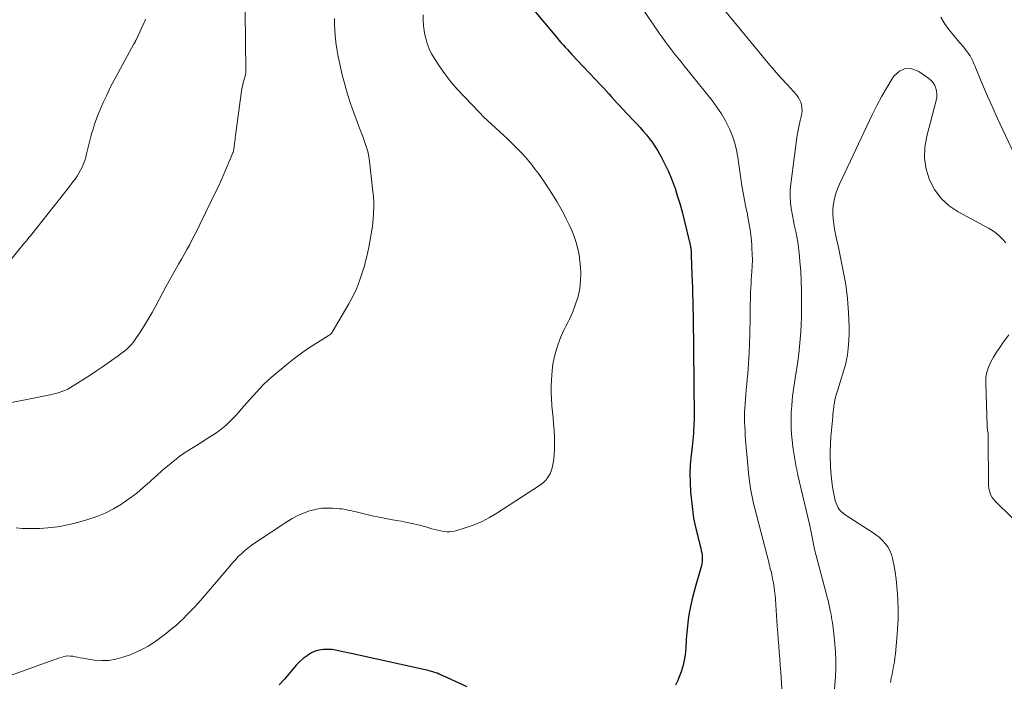
# Model space of a CAD drawing. Units: feet. Extents: x 2020000 to 2025047, y 515000 to 520000.
# Drawn here: x 2022809 to 2022987, y 516122 to 516241 of the extents above; entities that cross this region are included whole.
import ezdxf

# ---------------------------------------------------------------- set-up
doc = ezdxf.new("R2010")
doc.units = ezdxf.units.FT
doc.header["$LTSCALE"] = 100
doc.header["$MEASUREMENT"] = 0
doc.layers.add('CONTOUR INDEX', color=32, linetype='Continuous', lineweight=25)
doc.layers.add('CONTOUR INTERMEDIATE', color=40, linetype='Continuous', lineweight=15)

msp = doc.modelspace()

# ---------------------------------------------------------------- linework, layer by layer
at = {"layer": 'CONTOUR INDEX', "elevation": 920, "flags": 128}
for points in [[(2022898.34, 516247.22), (2022905.78, 516238.27), (2022906.16, 516237.82), (2022906.53, 516237.38), (2022906.92, 516236.95), (2022907.3, 516236.51), (2022907.69, 516236.08), (2022908.08, 516235.65), (2022908.48, 516235.23), (2022908.87, 516234.8), (2022914.11, 516229.24), (2022914.59, 516228.73), (2022915.07, 516228.22), (2022915.54, 516227.7), (2022916.01, 516227.17), (2022916.47, 516226.65), (2022916.95, 516226.13), (2022917.42, 516225.62), (2022917.9, 516225.11), (2022920, 516222.88), (2022920.6, 516222.23), (2022921.2, 516221.58), (2022921.79, 516220.92), (2022922.38, 516220.25), (2022922.94, 516219.56), (2022923.46, 516218.86), (2022923.95, 516218.12), (2022924.41, 516217.36), (2022925, 516216.31), (2022925.69, 516215), (2022926.34, 516213.67), (2022926.91, 516212.3), (2022927.43, 516210.91), (2022927.46, 516210.8), (2022927.94, 516209.34), (2022928.4, 516207.87), (2022928.8, 516206.38), (2022929.18, 516204.89), (2022930.14, 516200.88), (2022930.17, 516200.75), (2022930.2, 516200.62), (2022930.23, 516200.49), (2022930.26, 516200.36), (2022930.29, 516200.23), (2022930.31, 516200.1), (2022930.33, 516199.97), (2022930.35, 516199.84), (2022930.38, 516199.56), (2022930.41, 516199.29), (2022930.43, 516199.02), (2022930.45, 516198.75), (2022930.46, 516198.48), (2022930.58, 516195.08), (2022930.62, 516193.88), (2022930.66, 516192.67), (2022930.69, 516191.47), (2022930.72, 516190.27), (2022930.87, 516182.5), (2022930.87, 516182.48), (2022930.87, 516182.46), (2022930.87, 516182.43), (2022930.87, 516182.41), (2022930.87, 516182.32), (2022930.87, 516182.3), (2022930.87, 516182.28), (2022930.87, 516182.26), (2022930.87, 516182.23), (2022930.87, 516182), (2022930.86, 516181.86), (2022930.86, 516181.72), (2022930.86, 516181.58), (2022930.86, 516181.44), (2022930.97, 516169.33), (2022930.96, 516168.73), (2022930.95, 516168.14), (2022930.92, 516167.54), (2022930.89, 516166.95), (2022930.84, 516166.35), (2022930.78, 516165.76), (2022930.72, 516165.17), (2022930.66, 516164.57), (2022930.41, 516162.44), (2022930.27, 516160.78), (2022930.2, 516159.12), (2022930.24, 516157.46), (2022930.34, 516155.8), (2022930.6, 516153.18), (2022930.72, 516152.11), (2022930.88, 516151.05), (2022931.09, 516149.99), (2022931.34, 516148.95), (2022931.56, 516148.08), (2022931.72, 516147.47), (2022931.87, 516146.86), (2022932.02, 516146.25), (2022932.16, 516145.63), (2022932.27, 516145.17), (2022932.34, 516144.78), (2022932.4, 516144.4), (2022932.42, 516144.01), (2022932.43, 516143.62), (2022932.4, 516143.24), (2022932.36, 516142.85), (2022932.28, 516142.47), (2022932.19, 516142.09), (2022931.15, 516138.57), (2022930.84, 516137.42), (2022930.55, 516136.27), (2022930.3, 516135.11), (2022930.08, 516133.94), (2022929.9, 516132.76), (2022929.75, 516131.59), (2022929.63, 516130.41), (2022929.54, 516129.22), (2022929.45, 516127.6), (2022929.4, 516126.97), (2022929.33, 516126.35), (2022929.24, 516125.73), (2022929.13, 516125.12), (2022928.98, 516124.51), (2022928.82, 516123.91), (2022928.62, 516123.32), (2022928.4, 516122.73), (2022928.26, 516122.4), (2022927.95, 516121.66), (2022927.62, 516120.93)], [(2022889.96, 516120.6), (2022886.39, 516122.23), (2022886.03, 516122.39), (2022885.67, 516122.55), (2022885.31, 516122.71), (2022884.95, 516122.87), (2022884.82, 516122.92), (2022884.52, 516123.05), (2022884.22, 516123.16), (2022883.92, 516123.26), (2022883.61, 516123.36), (2022883.3, 516123.45), (2022882.99, 516123.53), (2022882.68, 516123.61), (2022882.37, 516123.68), (2022868.98, 516126.62), (2022868.41, 516126.75), (2022867.85, 516126.87), (2022867.28, 516127), (2022866.72, 516127.13), (2022866.15, 516127.24), (2022865.58, 516127.32), (2022865.01, 516127.35), (2022864.43, 516127.34), (2022864.02, 516127.32), (2022863.25, 516127.22), (2022862.52, 516127.03), (2022861.83, 516126.72), (2022861.17, 516126.33), (2022861.04, 516126.23), (2022860.36, 516125.7), (2022859.7, 516125.13), (2022859.1, 516124.52), (2022858.52, 516123.88), (2022857.85, 516123.08), (2022856.94, 516122.02), (2022856.02, 516120.99)]]:
    msp.add_lwpolyline(points, dxfattribs=at)
at = {"layer": 'CONTOUR INTERMEDIATE', "flags": 128}
for points, elevation in [([(2022849.78, 516247.76), (2022849.97, 516231.85), (2022849.97, 516231.7), (2022849.96, 516231.56), (2022849.95, 516231.41), (2022849.92, 516231.26), (2022849.9, 516231.11), (2022849.87, 516230.97), (2022849.83, 516230.82), (2022849.8, 516230.68), (2022849.58, 516229.89), (2022849.44, 516229.36), (2022849.32, 516228.82), (2022849.22, 516228.27), (2022849.14, 516227.72), (2022848.11, 516220.12), (2022848.06, 516219.76), (2022848.02, 516219.4), (2022847.97, 516219.04), (2022847.93, 516218.68), (2022847.87, 516218.22), (2022847.86, 516218.09), (2022847.84, 516217.96), (2022847.82, 516217.83), (2022847.8, 516217.7), (2022847.79, 516217.6), (2022847.77, 516217.52), (2022847.76, 516217.45), (2022847.74, 516217.38), (2022847.73, 516217.3), (2022847.71, 516217.23), (2022847.68, 516217.16), (2022847.66, 516217.08), (2022847.63, 516217.01), (2022846.02, 516213.17), (2022845.72, 516212.47), (2022845.41, 516211.77), (2022845.09, 516211.08), (2022844.76, 516210.4), (2022841.69, 516204.1), (2022841.24, 516203.18), (2022840.78, 516202.28), (2022840.31, 516201.37), (2022839.83, 516200.47), (2022839.34, 516199.58), (2022838.84, 516198.69), (2022838.34, 516197.8), (2022837.82, 516196.93), (2022837.74, 516196.79), (2022837.18, 516195.84), (2022836.64, 516194.88), (2022836.11, 516193.92), (2022835.59, 516192.95), (2022833.73, 516189.41), (2022833.06, 516188.19), (2022832.36, 516186.98), (2022831.63, 516185.79), (2022830.86, 516184.62), (2022829.88, 516183.15), (2022829.58, 516182.74), (2022829.25, 516182.34), (2022828.89, 516181.97), (2022828.51, 516181.63), (2022828.12, 516181.3), (2022827.71, 516180.98), (2022827.3, 516180.67), (2022826.88, 516180.37), (2022824.07, 516178.4), (2022822.97, 516177.64), (2022821.85, 516176.89), (2022820.73, 516176.16), (2022819.59, 516175.45), (2022818.29, 516174.64), (2022817.79, 516174.36), (2022817.28, 516174.11), (2022816.76, 516173.91), (2022816.22, 516173.73), (2022815.66, 516173.58), (2022815.11, 516173.44), (2022814.55, 516173.32), (2022814, 516173.2), (2022804.28, 516171.28)], 932), ([(2022918.55, 516247.68), (2022924.67, 516238.65), (2022925.2, 516237.88), (2022925.75, 516237.12), (2022926.3, 516236.38), (2022926.87, 516235.64), (2022927.45, 516234.9), (2022928.03, 516234.17), (2022928.61, 516233.44), (2022929.19, 516232.71), (2022934.23, 516226.45), (2022935.1, 516225.27), (2022935.91, 516224.06), (2022936.64, 516222.8), (2022937.3, 516221.5), (2022937.44, 516221.21), (2022937.93, 516220), (2022938.34, 516218.78), (2022938.65, 516217.52), (2022938.87, 516216.24), (2022939.04, 516214.94), (2022939.23, 516213.65), (2022939.42, 516212.36), (2022939.62, 516211.07), (2022939.84, 516209.78), (2022940.08, 516208.49), (2022940.33, 516207.21), (2022940.59, 516205.93), (2022940.62, 516205.78), (2022940.88, 516204.44), (2022941.1, 516203.1), (2022941.27, 516201.75), (2022941.39, 516200.39), (2022941.43, 516199.83), (2022941.49, 516198.75), (2022941.51, 516197.67), (2022941.48, 516196.6), (2022941.42, 516195.52), (2022941.36, 516194.8), (2022941.31, 516194.08), (2022941.26, 516193.36), (2022941.22, 516192.64), (2022941.18, 516191.92), (2022941.15, 516191.2), (2022941.13, 516190.47), (2022941.11, 516189.75), (2022941.11, 516189.03), (2022941.1, 516188.4), (2022941.1, 516187.36), (2022941.08, 516186.32), (2022941.06, 516185.28), (2022941.02, 516184.25), (2022940.9, 516180.88), (2022940.86, 516179.94), (2022940.81, 516178.99), (2022940.73, 516178.05), (2022940.65, 516177.11), (2022940.56, 516176.17), (2022940.48, 516175.23), (2022940.4, 516174.29), (2022940.31, 516173.34), (2022940.18, 516171.77), (2022940.13, 516170.94), (2022940.09, 516170.12), (2022940.08, 516169.29), (2022940.09, 516168.46), (2022940.13, 516167.63), (2022940.17, 516166.8), (2022940.22, 516165.97), (2022940.28, 516165.14), (2022940.72, 516160.05), (2022940.81, 516159.13), (2022940.91, 516158.22), (2022941.04, 516157.31), (2022941.18, 516156.4), (2022941.34, 516155.5), (2022941.51, 516154.6), (2022941.72, 516153.7), (2022941.93, 516152.81), (2022944.45, 516143.09), (2022944.54, 516142.72), (2022944.64, 516142.35), (2022944.74, 516141.97), (2022944.84, 516141.6), (2022944.93, 516141.23), (2022945.02, 516140.85), (2022945.09, 516140.48), (2022945.16, 516140.1), (2022945.29, 516139.37), (2022945.41, 516138.63), (2022945.51, 516137.88), (2022945.59, 516137.13), (2022945.65, 516136.38), (2022945.99, 516131.56), (2022946.07, 516130.38), (2022946.16, 516129.2), (2022946.25, 516128.03), (2022946.35, 516126.86), (2022946.45, 516125.68), (2022946.54, 516124.51), (2022946.62, 516123.33), (2022946.7, 516122.15), (2022947, 516117.68)], 916), ([(2022935.34, 516244.17), (2022943.27, 516234.54), (2022944.38, 516233.21), (2022945.51, 516231.88), (2022946.66, 516230.58), (2022947.82, 516229.29), (2022949.45, 516227.52), (2022949.77, 516227.1), (2022950.04, 516226.66), (2022950.24, 516226.18), (2022950.39, 516225.67), (2022950.46, 516225.15), (2022950.48, 516224.62), (2022950.43, 516224.1), (2022950.33, 516223.58), (2022950.15, 516222.87), (2022949.94, 516221.99), (2022949.75, 516221.1), (2022949.59, 516220.21), (2022949.46, 516219.32), (2022948.43, 516211.43), (2022948.33, 516210.31), (2022948.3, 516209.19), (2022948.37, 516208.07), (2022948.51, 516206.95), (2022948.56, 516206.65), (2022948.73, 516205.68), (2022948.91, 516204.73), (2022949.12, 516203.77), (2022949.34, 516202.82), (2022949.54, 516201.87), (2022949.72, 516200.91), (2022949.86, 516199.95), (2022949.96, 516198.98), (2022950.1, 516197.39), (2022950.23, 516195.63), (2022950.33, 516193.86), (2022950.38, 516192.09), (2022950.4, 516190.32), (2022950.4, 516188.68), (2022950.38, 516187.35), (2022950.34, 516186.03), (2022950.25, 516184.7), (2022950.15, 516183.38), (2022950.02, 516182.06), (2022949.87, 516180.74), (2022949.7, 516179.43), (2022949.51, 516178.12), (2022949.36, 516177.13), (2022949.24, 516176.32), (2022949.12, 516175.51), (2022949, 516174.7), (2022948.88, 516173.89), (2022948.77, 516173.08), (2022948.67, 516172.27), (2022948.6, 516171.46), (2022948.54, 516170.64), (2022948.52, 516170.25), (2022948.48, 516169.24), (2022948.48, 516168.23), (2022948.52, 516167.22), (2022948.59, 516166.21), (2022948.74, 516164.6), (2022948.82, 516163.87), (2022948.91, 516163.15), (2022949.02, 516162.42), (2022949.14, 516161.7), (2022949.27, 516160.98), (2022949.42, 516160.26), (2022949.57, 516159.55), (2022949.73, 516158.83), (2022951.82, 516149.99), (2022951.83, 516149.93), (2022951.85, 516149.87), (2022951.86, 516149.81), (2022951.87, 516149.75), (2022951.92, 516149.52), (2022951.96, 516149.34), (2022951.99, 516149.17), (2022952.03, 516148.99), (2022952.06, 516148.81), (2022952.66, 516145.75), (2022952.74, 516145.38), (2022952.82, 516145.02), (2022952.91, 516144.66), (2022953, 516144.3), (2022955.04, 516136.79), (2022955.19, 516136.2), (2022955.33, 516135.6), (2022955.46, 516135), (2022955.58, 516134.4), (2022955.62, 516134.17), (2022955.71, 516133.68), (2022955.8, 516133.19), (2022955.88, 516132.69), (2022955.96, 516132.2), (2022956.03, 516131.7), (2022956.1, 516131.21), (2022956.16, 516130.71), (2022956.21, 516130.21), (2022956.41, 516128.3), (2022956.52, 516126.85), (2022956.58, 516125.39), (2022956.56, 516123.94), (2022956.49, 516122.48), (2022955.92, 516114.9)], 912), ([(2022805.03, 516194.72), (2022809.23, 516199.83), (2022809.49, 516200.14), (2022809.75, 516200.46), (2022810.01, 516200.77), (2022810.28, 516201.09), (2022810.54, 516201.4), (2022810.79, 516201.72), (2022811.05, 516202.04), (2022811.31, 516202.36), (2022817.22, 516209.81), (2022817.67, 516210.38), (2022818.12, 516210.96), (2022818.56, 516211.54), (2022819, 516212.12), (2022819.12, 516212.28), (2022819.48, 516212.8), (2022819.81, 516213.33), (2022820.11, 516213.88), (2022820.39, 516214.44), (2022820.64, 516215.02), (2022820.86, 516215.61), (2022821.05, 516216.21), (2022821.21, 516216.81), (2022821.81, 516219.25), (2022821.99, 516219.94), (2022822.17, 516220.63), (2022822.37, 516221.31), (2022822.57, 516221.99), (2022822.79, 516222.67), (2022823.03, 516223.34), (2022823.29, 516224), (2022823.57, 516224.65), (2022824.21, 516226.09), (2022824.84, 516227.44), (2022825.49, 516228.79), (2022826.17, 516230.12), (2022826.88, 516231.44), (2022829.77, 516236.67), (2022829.81, 516236.75), (2022829.86, 516236.83), (2022829.9, 516236.91), (2022829.95, 516236.99), (2022829.99, 516237.07), (2022830.03, 516237.15), (2022830.07, 516237.23), (2022830.11, 516237.31), (2022831.57, 516240.45), (2022831.72, 516240.8), (2022831.87, 516241.16)], 936), ([(2022882.02, 516241.92), (2022882.03, 516240.96), (2022882.08, 516240), (2022882.21, 516239.05), (2022882.38, 516238.11), (2022882.47, 516237.73), (2022882.74, 516236.76), (2022883.09, 516235.81), (2022883.53, 516234.91), (2022884.05, 516234.04), (2022884.91, 516232.74), (2022885.94, 516231.28), (2022887.03, 516229.85), (2022888.19, 516228.49), (2022889.41, 516227.17), (2022892.23, 516224.25), (2022892.93, 516223.55), (2022893.63, 516222.86), (2022894.35, 516222.19), (2022895.08, 516221.53), (2022895.82, 516220.87), (2022896.54, 516220.2), (2022897.25, 516219.52), (2022897.96, 516218.83), (2022899.18, 516217.63), (2022899.84, 516216.95), (2022900.48, 516216.25), (2022901.09, 516215.53), (2022901.69, 516214.8), (2022902.26, 516214.04), (2022902.83, 516213.28), (2022903.38, 516212.5), (2022903.91, 516211.72), (2022904.6, 516210.71), (2022905.4, 516209.47), (2022906.17, 516208.22), (2022906.9, 516206.94), (2022907.6, 516205.65), (2022907.88, 516205.09), (2022908.39, 516204.05), (2022908.86, 516202.99), (2022909.27, 516201.91), (2022909.65, 516200.82), (2022909.95, 516199.71), (2022910.2, 516198.58), (2022910.35, 516197.44), (2022910.45, 516196.29), (2022910.49, 516195.38), (2022910.47, 516193.93), (2022910.32, 516192.5), (2022910.01, 516191.1), (2022909.57, 516189.72), (2022909.03, 516188.33), (2022908.76, 516187.67), (2022908.47, 516187.01), (2022908.16, 516186.37), (2022907.82, 516185.74), (2022907.49, 516185.11), (2022907.18, 516184.46), (2022906.9, 516183.81), (2022906.64, 516183.14), (2022906.32, 516182.27), (2022905.96, 516181.15), (2022905.67, 516180.02), (2022905.47, 516178.87), (2022905.33, 516177.7), (2022905.21, 516176.04), (2022905.15, 516174.89), (2022905.14, 516173.74), (2022905.19, 516172.59), (2022905.28, 516171.44), (2022905.29, 516171.37), (2022905.4, 516170.26), (2022905.5, 516169.15), (2022905.59, 516168.03), (2022905.67, 516166.92), (2022905.67, 516166.86), (2022905.72, 516165.77), (2022905.74, 516164.68), (2022905.72, 516163.6), (2022905.66, 516162.51), (2022905.6, 516161.71), (2022905.51, 516161.03), (2022905.38, 516160.37), (2022905.18, 516159.72), (2022904.94, 516159.08), (2022904.62, 516158.5), (2022904.23, 516157.96), (2022903.76, 516157.5), (2022903.23, 516157.08), (2022895.32, 516151.95), (2022894, 516151.18), (2022892.65, 516150.47), (2022891.24, 516149.88), (2022889.8, 516149.37), (2022887.93, 516148.79), (2022887.39, 516148.66), (2022886.85, 516148.59), (2022886.31, 516148.6), (2022885.77, 516148.65), (2022885.22, 516148.76), (2022884.68, 516148.88), (2022884.14, 516149.01), (2022883.6, 516149.15), (2022882.47, 516149.48), (2022881.37, 516149.78), (2022880.26, 516150.05), (2022879.14, 516150.29), (2022878.02, 516150.51), (2022876.5, 516150.77), (2022875.27, 516151), (2022874.04, 516151.24), (2022872.81, 516151.5), (2022871.59, 516151.78), (2022869.89, 516152.18), (2022869.52, 516152.27), (2022869.15, 516152.36), (2022868.78, 516152.44), (2022868.42, 516152.53), (2022868.05, 516152.61), (2022867.67, 516152.68), (2022867.3, 516152.73), (2022866.92, 516152.77), (2022865.68, 516152.87), (2022864.69, 516152.89), (2022863.71, 516152.84), (2022862.74, 516152.68), (2022861.78, 516152.44), (2022861.49, 516152.36), (2022860.42, 516151.98), (2022859.37, 516151.54), (2022858.36, 516151.01), (2022857.38, 516150.42), (2022851.55, 516146.56), (2022850.92, 516146.12), (2022850.32, 516145.66), (2022849.73, 516145.16), (2022849.17, 516144.65), (2022848.62, 516144.11), (2022848.09, 516143.56), (2022847.58, 516142.99), (2022847.07, 516142.42), (2022842.92, 516137.51), (2022842.15, 516136.61), (2022841.37, 516135.73), (2022840.57, 516134.87), (2022839.75, 516134.01), (2022839.34, 516133.59), (2022838.71, 516132.96), (2022838.07, 516132.35), (2022837.42, 516131.76), (2022836.75, 516131.19), (2022836.06, 516130.63), (2022835.37, 516130.08), (2022834.66, 516129.56), (2022833.94, 516129.04), (2022833.38, 516128.64), (2022832.35, 516127.98), (2022831.29, 516127.38), (2022830.19, 516126.86), (2022829.05, 516126.4), (2022827.76, 516125.94), (2022826.5, 516125.59), (2022825.23, 516125.38), (2022823.95, 516125.35), (2022822.65, 516125.45), (2022821.16, 516125.68), (2022820.6, 516125.77), (2022820.04, 516125.86), (2022819.48, 516125.96), (2022818.93, 516126.07), (2022818.69, 516126.12), (2022818.26, 516126.17), (2022817.82, 516126.18), (2022817.39, 516126.13), (2022816.96, 516126.03), (2022816.53, 516125.9), (2022816.11, 516125.76), (2022815.68, 516125.61), (2022815.26, 516125.47), (2022805.98, 516122.13)], 924), ([(2022865.98, 516241.25), (2022865.99, 516240.21), (2022866.03, 516239.16), (2022866.12, 516238.12), (2022866.24, 516237.09), (2022866.26, 516236.93), (2022866.43, 516235.82), (2022866.62, 516234.71), (2022866.84, 516233.6), (2022867.08, 516232.5), (2022867.4, 516231.08), (2022867.84, 516229.34), (2022868.32, 516227.62), (2022868.87, 516225.91), (2022869.48, 516224.22), (2022870.08, 516222.64), (2022870.42, 516221.75), (2022870.75, 516220.87), (2022871.1, 516219.98), (2022871.44, 516219.09), (2022871.74, 516218.19), (2022872, 516217.29), (2022872.19, 516216.36), (2022872.33, 516215.43), (2022872.94, 516210.05), (2022873.03, 516209.12), (2022873.08, 516208.18), (2022873.08, 516207.24), (2022873.05, 516206.3), (2022873.03, 516205.8), (2022872.98, 516205.12), (2022872.92, 516204.43), (2022872.84, 516203.74), (2022872.74, 516203.06), (2022872.63, 516202.37), (2022872.52, 516201.69), (2022872.4, 516201.01), (2022872.27, 516200.33), (2022872.2, 516199.99), (2022872.03, 516199.15), (2022871.83, 516198.3), (2022871.62, 516197.46), (2022871.39, 516196.63), (2022871.01, 516195.34), (2022870.53, 516193.89), (2022869.98, 516192.47), (2022869.32, 516191.09), (2022868.59, 516189.74), (2022865.55, 516184.62), (2022865.49, 516184.52), (2022865.41, 516184.42), (2022865.33, 516184.33), (2022865.23, 516184.25), (2022865.14, 516184.17), (2022865.04, 516184.09), (2022864.93, 516184.02), (2022864.83, 516183.96), (2022862.42, 516182.45), (2022861.13, 516181.61), (2022859.86, 516180.74), (2022858.63, 516179.82), (2022857.42, 516178.86), (2022855.98, 516177.68), (2022854.56, 516176.45), (2022853.19, 516175.17), (2022851.88, 516173.83), (2022850.62, 516172.43), (2022849.22, 516170.79), (2022848.69, 516170.18), (2022848.15, 516169.59), (2022847.59, 516169), (2022847.03, 516168.43), (2022846.44, 516167.88), (2022845.83, 516167.36), (2022845.19, 516166.87), (2022844.53, 516166.41), (2022843.61, 516165.81), (2022842.83, 516165.31), (2022842.04, 516164.81), (2022841.25, 516164.32), (2022840.44, 516163.84), (2022839.65, 516163.35), (2022838.88, 516162.84), (2022838.12, 516162.29), (2022837.38, 516161.73), (2022836.82, 516161.28), (2022835.83, 516160.47), (2022834.84, 516159.64), (2022833.88, 516158.78), (2022832.92, 516157.92), (2022832.57, 516157.59), (2022831.43, 516156.57), (2022830.26, 516155.6), (2022829.04, 516154.68), (2022827.79, 516153.8), (2022827.52, 516153.61), (2022826.08, 516152.74), (2022824.59, 516151.97), (2022823.04, 516151.34), (2022821.44, 516150.81), (2022819.16, 516150.17), (2022817.76, 516149.83), (2022816.35, 516149.56), (2022814.93, 516149.37), (2022813.5, 516149.25), (2022812.75, 516149.22), (2022811.69, 516149.18), (2022810.62, 516149.18), (2022809.56, 516149.22), (2022808.49, 516149.29)], 928), ([(2022988.67, 516217.09), (2022986.73, 516221.19), (2022985.79, 516223.21), (2022984.87, 516225.24), (2022983.98, 516227.28), (2022983.1, 516229.33), (2022981.69, 516232.7), (2022981.53, 516233.07), (2022981.37, 516233.43), (2022981.19, 516233.8), (2022981.02, 516234.16), (2022980.82, 516234.51), (2022980.61, 516234.85), (2022980.38, 516235.18), (2022980.14, 516235.5), (2022980.08, 516235.57), (2022979.8, 516235.92), (2022979.51, 516236.26), (2022979.22, 516236.61), (2022978.93, 516236.95), (2022977.81, 516238.28), (2022977, 516239.31), (2022976.23, 516240.38), (2022975.54, 516241.5)], 912), ([(2022987.3, 516200.79), (2022986.75, 516201.4), (2022986.17, 516201.98), (2022985.55, 516202.52), (2022984.87, 516202.99), (2022984.17, 516203.42), (2022978.7, 516206.34), (2022977.04, 516207.47), (2022975.58, 516208.79), (2022974.43, 516210.38), (2022973.49, 516212.16), (2022972.92, 516214.1), (2022972.61, 516216.06), (2022972.68, 516218.04), (2022973, 516220.03), (2022974.71, 516226.48), (2022974.81, 516227.03), (2022974.84, 516227.58), (2022974.78, 516228.13), (2022974.66, 516228.67), (2022974.44, 516229.18), (2022974.17, 516229.65), (2022973.81, 516230.05), (2022973.39, 516230.42), (2022971.59, 516231.71), (2022970.32, 516232.17), (2022969.13, 516232.25), (2022968.06, 516231.74), (2022967.05, 516230.84), (2022966.82, 516230.48), (2022965.83, 516228.87), (2022964.88, 516227.24), (2022964, 516225.57), (2022963.16, 516223.88), (2022957.26, 516211.38), (2022956.9, 516210.53), (2022956.58, 516209.65), (2022956.34, 516208.76), (2022956.15, 516207.84), (2022956.05, 516206.92), (2022956.01, 516206), (2022956.07, 516205.08), (2022956.19, 516204.17), (2022956.36, 516203.25), (2022956.54, 516202.34), (2022956.72, 516201.43), (2022956.91, 516200.52), (2022957.92, 516195.73), (2022958.37, 516193.22), (2022958.71, 516190.7), (2022958.89, 516188.16), (2022958.97, 516185.62), (2022958.96, 516184.17), (2022958.87, 516182.35), (2022958.67, 516180.55), (2022958.3, 516178.77), (2022957.81, 516177.01), (2022956.92, 516174.24), (2022956.8, 516173.88), (2022956.69, 516173.51), (2022956.59, 516173.14), (2022956.49, 516172.77), (2022956.4, 516172.4), (2022956.32, 516172.03), (2022956.26, 516171.65), (2022956.2, 516171.27), (2022956.19, 516171.14), (2022956.14, 516170.7), (2022956.09, 516170.26), (2022956.05, 516169.81), (2022956.01, 516169.37), (2022955.7, 516165.72), (2022955.62, 516164.48), (2022955.57, 516163.23), (2022955.57, 516161.99), (2022955.59, 516160.74), (2022955.6, 516160.53), (2022955.67, 516159.39), (2022955.77, 516158.25), (2022955.93, 516157.12), (2022956.11, 516155.99), (2022956.37, 516154.64), (2022956.47, 516154.2), (2022956.61, 516153.77), (2022956.8, 516153.36), (2022957.01, 516152.95), (2022957.27, 516152.58), (2022957.56, 516152.24), (2022957.9, 516151.94), (2022958.26, 516151.67), (2022963.13, 516148.56), (2022963.77, 516148.11), (2022964.38, 516147.62), (2022964.95, 516147.08), (2022965.49, 516146.51), (2022965.95, 516145.89), (2022966.34, 516145.23), (2022966.63, 516144.51), (2022966.84, 516143.77), (2022967.06, 516142.7), (2022967.29, 516141.39), (2022967.49, 516140.07), (2022967.62, 516138.75), (2022967.72, 516137.42), (2022967.77, 516136.29), (2022967.82, 516134.54), (2022967.82, 516132.8), (2022967.74, 516131.05), (2022967.62, 516129.31), (2022967.43, 516127.32), (2022967.35, 516126.57), (2022967.26, 516125.83), (2022967.15, 516125.09), (2022967.02, 516124.36), (2022966.88, 516123.62), (2022966.73, 516122.89), (2022966.58, 516122.16), (2022966.43, 516121.42)], 908), ([(2022994.42, 516145.29), (2022985.35, 516154.16), (2022985.06, 516154.48), (2022984.81, 516154.82), (2022984.6, 516155.2), (2022984.44, 516155.6), (2022984.32, 516156.02), (2022984.23, 516156.44), (2022984.18, 516156.87), (2022984.15, 516157.31), (2022984.12, 516165.52), (2022984.12, 516165.7), (2022984.11, 516165.87), (2022984.11, 516166.04), (2022984.1, 516166.21), (2022984.08, 516166.38), (2022984.06, 516166.56), (2022984.04, 516166.73), (2022984.01, 516166.89), (2022984, 516166.94), (2022983.96, 516167.13), (2022983.94, 516167.32), (2022983.92, 516167.51), (2022983.91, 516167.7), (2022983.66, 516175.43), (2022983.7, 516176.43), (2022983.86, 516177.4), (2022984.17, 516178.34), (2022984.58, 516179.26), (2022985.09, 516180.14), (2022985.62, 516181.01), (2022986.19, 516181.86), (2022986.77, 516182.69), (2022987.83, 516184.14)], 908)]:
    msp.add_lwpolyline(points, dxfattribs=dict(at, elevation=elevation))

doc.saveas('drawing.dxf')
